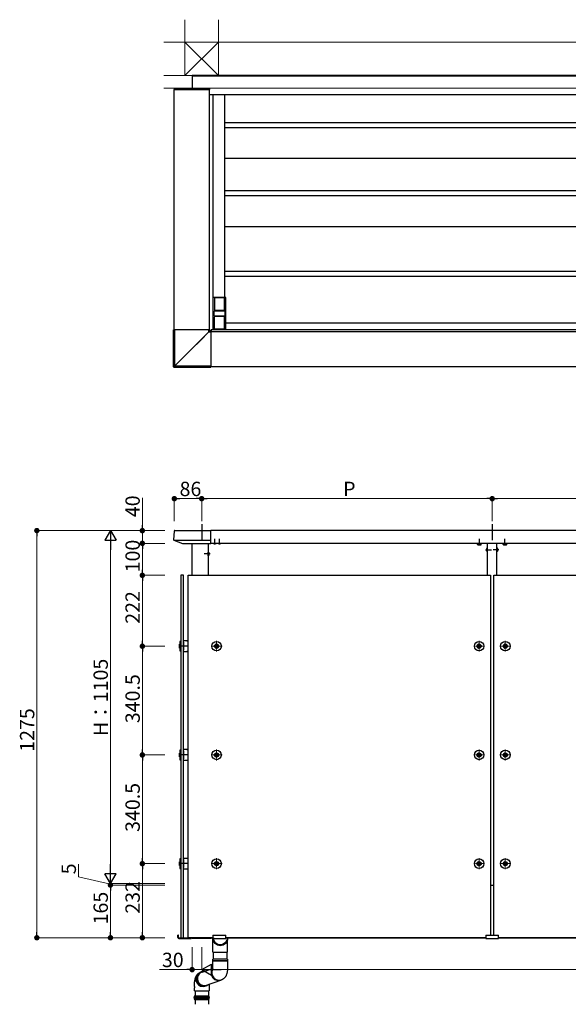
# Model space of a CAD drawing. Extents: x 0 to 22176, y 0 to 35898.
# Drawn here: x 2820 to 4538, y 15019 to 18102 of the extents above; entities that cross this region are included whole.
import ezdxf

# ---------------------------------------------------------------- set-up
doc = ezdxf.new("R2010")
doc.units = 0
for name, pattern in [('HIDDEN', [9.525, 6.35, -3.175]), ('YCENTER_1', [13, 10, -1, 1, -1]), ('YHIDDEN_1', [4, 3, -1])]:
    doc.linetypes.add(name, pattern=pattern)
doc.layers.add('YKK_A1', color=4, linetype='CONTINUOUS')
doc.layers.add('YKK_D', color=6, linetype='CONTINUOUS', lineweight=13)
doc.layers.add('YSS_K', color=3, linetype='CONTINUOUS', lineweight=13)
doc.styles.get("Standard").update_dxf_attribs({"font": 'txt', "bigfont": 'BIGFONT'})

msp = doc.modelspace()

# ---------------------------------------------------------------- linework, layer by layer
at = {"layer": 'YKK_A1'}
for p, q in [((4755, 17927.5), (3360, 17927.5)), ((3360, 17927.5), (3360, 17886.5)), ((4755, 17925.5), (3360, 17925.5)), ((3303.5, 17885.5), (3303.4, 17884)), ((3304.5, 17886.5), (3305.9, 17886.5)), ((3305.9, 17886.5), (3412.1, 17886.5)), ((3412.1, 17886.5), (3413.3, 17886.5)), ((3414.3, 17885.5), (3414.4, 17884)), ((3303.4, 17884), (3414.4, 17884)), ((3304, 17131.5), (3304, 17884)), ((3414, 17131.5), (3414, 17884)), ((4755, 17867.5), (3414, 17867.5)), ((3425, 17867.5), (3425, 17132.5)), ((3461.5, 17867.5), (3461.5, 17232.5)), ((4755, 17779.5), (3461.5, 17779.5)), ((4755, 17763.5), (3461.5, 17763.5)), ((4755, 17667.5), (3461.5, 17667.5)), ((4755, 17566.5), (3461.5, 17566.5)), ((4755, 17550.5), (3461.5, 17550.5)), ((4755, 17454), (3461.5, 17454)), ((4755, 17314), (3461.5, 17314)), ((4755, 17298), (3461.5, 17298)), ((3425, 17232.2), (3425, 17132.8)), ((3465.7, 17232.5), (3425.3, 17232.5)), ((3430.5, 17232.5), (3430.5, 17193)), ((3430.5, 17232.2), (3460.5, 17232.2)), ((3460.5, 17232.5), (3460.5, 17193)), ((3466, 17132.8), (3466, 17232.2)), ((3429, 17176), (3429, 17189)), ((3430.9, 17190), (3430, 17190)), ((3430, 17175), (3430.9, 17175)), ((3431, 17193), (3430.5, 17193)), ((3432.3, 17190), (3430.9, 17190)), ((3430.9, 17175), (3432.3, 17175)), ((3431, 17190), (3431, 17193)), ((3431, 17192.5), (3460, 17192.5)), ((3431, 17172), (3431, 17175)), ((3458.7, 17190), (3432.3, 17190)), ((3432.3, 17175), (3458.7, 17175)), ((3460.1, 17190), (3458.7, 17190)), ((3458.7, 17175), (3460.1, 17175)), ((3460.5, 17193), (3460, 17193)), ((3460, 17193), (3460, 17190)), ((3460, 17175), (3460, 17172)), ((3461, 17190), (3460.1, 17190)), ((3460.1, 17175), (3461, 17175)), ((3462, 17189), (3462, 17176)), ((3430.5, 17172), (3431, 17172)), ((3430.5, 17132.5), (3430.5, 17172)), ((3460, 17172.5), (3431, 17172.5)), ((3460, 17172), (3460.5, 17172)), ((3460.5, 17172), (3460.5, 17132.5)), ((3466, 17153), (4755, 17153)), ((3419, 17126.5), (4755, 17126.5)), ((3420, 17132.5), (4755, 17132.5)), ((3420, 17132.5), (3420, 17126.5)), ((3465.7, 17132.5), (3425.3, 17132.5)), ((3460.5, 17132.8), (3430.5, 17132.8)), ((3419, 17016.5), (4755, 17016.5)), ((3303.5, 16500.6), (3301.9, 16473.9)), ((3306, 16503), (3419, 16503)), ((3419, 16462), (3419, 16503)), ((4755, 16502.5), (3419, 16502.5)), ((3302.3, 16472.8), (3419, 16472.8)), ((3302.8, 16472.4), (3329.8, 16462)), ((3330.1, 16462), (3419, 16462)), ((3410.5, 16462), (3410.5, 16362.5)), ((3411, 16435.4), (3410.5, 16435.4)), ((3410.5, 16423.6), (3410.5, 16435.4)), ((3411, 16423.6), (3411, 16435.4)), ((4755, 16462.5), (3419, 16462.5)), ((4254.2, 16462.2), (4265.8, 16462.2)), ((4284.5, 16436.6), (4284.5, 16448.4)), ((4284.5, 16448.4), (4285, 16448.4)), ((4284.5, 16436.6), (4285, 16436.6)), ((4285, 16362.5), (4285, 16462.5)), ((4285, 16436.6), (4285, 16448.4)), ((4315, 16362.5), (4315, 16462.5)), ((4315.5, 16448.4), (4315, 16448.4)), ((4315, 16436.6), (4315, 16448.4)), ((4315.5, 16436.6), (4315, 16436.6)), ((4315.5, 16436.6), (4315.5, 16448.4)), ((4334.2, 16462.2), (4345.8, 16462.2)), ((3411, 16423.6), (3410.5, 16423.6)), ((3332.5, 16362.5), (3324.5, 16362.5)), ((3324.5, 16362.5), (3324.5, 15227.5)), ((3332.5, 15227.5), (3332.5, 16362.5)), ((3347, 16362.5), (4295, 16362.5)), ((3347, 15227.5), (3347, 16362.5)), ((4295, 16362.5), (4295, 15235.5)), ((4305, 16362.5), (5205, 16362.5)), ((4305, 15235.5), (4305, 16362.5)), ((3333, 16123), (3333, 16158)), ((3333, 16158), (3343.1, 16158)), ((3344.9, 16158), (3347, 16158)), ((3320.8, 16134.5), (3320.8, 16146.5)), ((3320.8, 16146.5), (3321, 16146.5)), ((3320.8, 16134.5), (3321, 16134.5)), ((3321, 16155.5), (3321, 16125.5)), ((3324, 16155.5), (3321, 16155.5)), ((3324, 16125.5), (3324, 16155.5)), ((3324, 16153), (3324, 16128)), ((3324.5, 16153), (3324, 16153)), ((3324, 16128), (3324.5, 16128)), ((3324.5, 16128), (3324.5, 16153)), ((3333, 16153), (3332.5, 16153)), ((3332.5, 16153), (3332.5, 16128)), ((3332.5, 16128), (3333, 16128)), ((3333, 16128), (3333, 16153)), ((3433.2, 16139.8), (3433.2, 16141.1)), ((3433.2, 16141.1), (3434.5, 16141.1)), ((3434.5, 16139.8), (3433.2, 16139.8)), ((3435.8, 16142.4), (3435.8, 16143.8)), ((3435.8, 16143.8), (3437.2, 16143.8)), ((3435.8, 16137.1), (3435.8, 16138.5)), ((3437.2, 16137.1), (3435.8, 16137.1)), ((3437.2, 16143.8), (3437.2, 16142.4)), ((3437.2, 16138.5), (3437.2, 16137.1)), ((3438.5, 16141.1), (3439.8, 16141.1)), ((3439.8, 16139.8), (3438.5, 16139.8)), ((3439.8, 16141.1), (3439.8, 16139.8)), ((4255.6, 16139.8), (4255.6, 16141.1)), ((4255.6, 16141.1), (4257, 16141.1)), ((4257, 16139.8), (4255.6, 16139.8)), ((4258.3, 16142.4), (4258.3, 16143.8)), ((4258.3, 16143.8), (4259.7, 16143.8)), ((4258.3, 16137.1), (4258.3, 16138.5)), ((4259.7, 16137.1), (4258.3, 16137.1)), ((4259.7, 16143.8), (4259.7, 16142.4)), ((4259.7, 16138.5), (4259.7, 16137.1)), ((4261, 16141.1), (4262.4, 16141.1)), ((4262.4, 16139.8), (4261, 16139.8)), ((4262.4, 16141.1), (4262.4, 16139.8)), ((4337.6, 16139.8), (4337.6, 16141.1)), ((4337.6, 16141.1), (4339, 16141.1)), ((4339, 16139.8), (4337.6, 16139.8)), ((4340.3, 16142.4), (4340.3, 16143.8)), ((4340.3, 16143.8), (4341.7, 16143.8)), ((4340.3, 16137.1), (4340.3, 16138.5)), ((4341.7, 16137.1), (4340.3, 16137.1)), ((4341.7, 16143.8), (4341.7, 16142.4)), ((4341.7, 16138.5), (4341.7, 16137.1)), ((4343, 16141.1), (4344.4, 16141.1)), ((4344.4, 16139.8), (4343, 16139.8)), ((4344.4, 16141.1), (4344.4, 16139.8)), ((3321, 16125.5), (3324, 16125.5)), ((3343.1, 16123), (3333, 16123)), ((3347, 16123), (3344.9, 16123)), ((3320.8, 15794), (3320.8, 15806)), ((3320.8, 15806), (3321, 15806)), ((3320.8, 15794), (3321, 15794)), ((3321, 15815), (3321, 15785)), ((3324, 15815), (3321, 15815)), ((3324, 15785), (3324, 15815)), ((3324, 15812.5), (3324, 15787.5)), ((3324.5, 15812.5), (3324, 15812.5)), ((3324, 15787.5), (3324.5, 15787.5)), ((3324.5, 15787.5), (3324.5, 15812.5)), ((3333, 15812.5), (3332.5, 15812.5)), ((3332.5, 15812.5), (3332.5, 15787.5)), ((3332.5, 15787.5), (3333, 15787.5)), ((3333, 15782.5), (3333, 15817.5)), ((3333, 15817.5), (3343.1, 15817.5)), ((3333, 15787.5), (3333, 15812.5)), ((3344.9, 15817.5), (3347, 15817.5)), ((3433.2, 15799.3), (3433.2, 15800.6)), ((3433.2, 15800.6), (3434.5, 15800.6)), ((3434.5, 15799.3), (3433.2, 15799.3)), ((3435.8, 15801.9), (3435.8, 15803.3)), ((3435.8, 15803.3), (3437.2, 15803.3)), ((3435.8, 15796.6), (3435.8, 15798)), ((3437.2, 15796.6), (3435.8, 15796.6)), ((3437.2, 15803.3), (3437.2, 15801.9)), ((3437.2, 15798), (3437.2, 15796.6)), ((3438.5, 15800.6), (3439.8, 15800.6)), ((3439.8, 15799.3), (3438.5, 15799.3)), ((3439.8, 15800.6), (3439.8, 15799.3)), ((4255.6, 15799.3), (4255.6, 15800.6)), ((4255.6, 15800.6), (4257, 15800.6)), ((4257, 15799.3), (4255.6, 15799.3)), ((4258.3, 15801.9), (4258.3, 15803.3)), ((4258.3, 15803.3), (4259.7, 15803.3)), ((4258.3, 15796.6), (4258.3, 15798)), ((4259.7, 15796.6), (4258.3, 15796.6)), ((4259.7, 15803.3), (4259.7, 15801.9)), ((4259.7, 15798), (4259.7, 15796.6)), ((4261, 15800.6), (4262.4, 15800.6)), ((4262.4, 15799.3), (4261, 15799.3)), ((4262.4, 15800.6), (4262.4, 15799.3)), ((4337.6, 15799.3), (4337.6, 15800.6)), ((4337.6, 15800.6), (4339, 15800.6)), ((4339, 15799.3), (4337.6, 15799.3)), ((4340.3, 15801.9), (4340.3, 15803.3)), ((4340.3, 15803.3), (4341.7, 15803.3)), ((4340.3, 15796.6), (4340.3, 15798)), ((4341.7, 15796.6), (4340.3, 15796.6)), ((4341.7, 15803.3), (4341.7, 15801.9)), ((4341.7, 15798), (4341.7, 15796.6)), ((4343, 15800.6), (4344.4, 15800.6)), ((4344.4, 15799.3), (4343, 15799.3)), ((4344.4, 15800.6), (4344.4, 15799.3)), ((3321, 15785), (3324, 15785)), ((3343.1, 15782.5), (3333, 15782.5)), ((3347, 15782.5), (3344.9, 15782.5)), ((3320.8, 15453.5), (3320.8, 15465.5)), ((3320.8, 15465.5), (3321, 15465.5)), ((3320.8, 15453.5), (3321, 15453.5)), ((3321, 15474.5), (3321, 15444.5)), ((3324, 15474.5), (3321, 15474.5)), ((3324, 15444.5), (3324, 15474.5)), ((3324, 15472), (3324, 15447)), ((3324.5, 15472), (3324, 15472)), ((3324.5, 15447), (3324.5, 15472)), ((3333, 15472), (3332.5, 15472)), ((3332.5, 15472), (3332.5, 15447)), ((3333, 15442), (3333, 15477)), ((3333, 15477), (3343.1, 15477)), ((3333, 15447), (3333, 15472)), ((3344.9, 15477), (3347, 15477)), ((3433.2, 15458.8), (3433.2, 15460.1)), ((3433.2, 15460.1), (3434.5, 15460.1)), ((3434.5, 15458.8), (3433.2, 15458.8)), ((3435.8, 15461.4), (3435.8, 15462.8)), ((3435.8, 15462.8), (3437.2, 15462.8)), ((3435.8, 15456.1), (3435.8, 15457.5)), ((3437.2, 15456.1), (3435.8, 15456.1)), ((3437.2, 15462.8), (3437.2, 15461.4)), ((3437.2, 15457.5), (3437.2, 15456.1)), ((3438.5, 15460.1), (3439.8, 15460.1)), ((3439.8, 15458.8), (3438.5, 15458.8)), ((3439.8, 15460.1), (3439.8, 15458.8)), ((4255.6, 15458.8), (4255.6, 15460.1)), ((4255.6, 15460.1), (4257, 15460.1)), ((4257, 15458.8), (4255.6, 15458.8)), ((4258.3, 15461.4), (4258.3, 15462.8)), ((4258.3, 15462.8), (4259.7, 15462.8)), ((4258.3, 15456.1), (4258.3, 15457.5)), ((4259.7, 15456.1), (4258.3, 15456.1)), ((4259.7, 15462.8), (4259.7, 15461.4)), ((4259.7, 15457.5), (4259.7, 15456.1)), ((4261, 15460.1), (4262.4, 15460.1)), ((4262.4, 15458.8), (4261, 15458.8)), ((4262.4, 15460.1), (4262.4, 15458.8)), ((4337.6, 15458.8), (4337.6, 15460.1)), ((4337.6, 15460.1), (4339, 15460.1)), ((4339, 15458.8), (4337.6, 15458.8)), ((4340.3, 15461.4), (4340.3, 15462.8)), ((4340.3, 15462.8), (4341.7, 15462.8)), ((4340.3, 15456.1), (4340.3, 15457.5)), ((4341.7, 15456.1), (4340.3, 15456.1)), ((4341.7, 15462.8), (4341.7, 15461.4)), ((4341.7, 15457.5), (4341.7, 15456.1)), ((4343, 15460.1), (4344.4, 15460.1)), ((4344.4, 15458.8), (4343, 15458.8)), ((4344.4, 15460.1), (4344.4, 15458.8)), ((3321, 15444.5), (3324, 15444.5)), ((3324, 15447), (3324.5, 15447)), ((3332.5, 15447), (3333, 15447)), ((3343.1, 15442), (3333, 15442)), ((3347, 15442), (3344.9, 15442)), ((4295, 15392.5), (4305, 15392.5)), ((3315, 15228.5), (3315, 15235.5)), ((3317, 15235.5), (3315, 15235.5)), ((3317, 15228.5), (3317, 15235.5)), ((3318, 15227.5), (3357, 15227.5)), ((3318, 15225.5), (3357, 15225.5)), ((3324.5, 15227.5), (3332.5, 15227.5)), ((3425, 15227.5), (3347, 15227.5)), ((3355, 15227.5), (3355, 15225.5)), ((3359, 15227.5), (3359, 15227.5)), ((3360, 15226.5), (3420, 15226.5)), ((3420, 15227.5), (3420, 15226.5)), ((3420.5, 15227.5), (3425, 15227.5)), ((3425.2, 15182.4), (3425.2, 15227.5)), ((3427.2, 15227.5), (3427.2, 15223.1)), ((3465, 15227.5), (4280, 15227.5)), ((4280, 15227.5), (3465, 15227.5)), ((3469.2, 15227.5), (3469.2, 15223.1)), ((3471.2, 15182.4), (3471.2, 15227.5)), ((4320, 15227.5), (4755, 15227.5)), ((5190, 15227.5), (4320, 15227.5)), ((3425.2, 15182.4), (3471.2, 15182.4)), ((3427.2, 15160.2), (3427.2, 15182.4)), ((3469.2, 15160.2), (3469.2, 15182.4)), ((3425.2, 15155.4), (3425.2, 15160.2)), ((3425.6, 15160.2), (3425.2, 15160.2)), ((3425.2, 15155.4), (3471.2, 15155.4)), ((3425.2, 15140.2), (3425.2, 15154.9)), ((3425.6, 15154.9), (3425.2, 15154.9)), ((3471.2, 15160.2), (3425.6, 15160.2)), ((3471.2, 15154.9), (3425.6, 15154.9)), ((3471.2, 15160.2), (3471.2, 15155.4)), ((3471.2, 15154.9), (3471.2, 15140.2)), ((3376.4, 15107.8), (3377.6, 15110.4)), ((3377.6, 15110.4), (3379, 15112.9)), ((3379, 15112.9), (3380.8, 15115.1)), ((3380.8, 15115.1), (3382.9, 15117.1)), ((3382.9, 15117.1), (3383.6, 15117.7)), ((3391.5, 15120.1), (3424.6, 15130.7)), ((3374.9, 15099.4), (3375.1, 15102.3)), ((3375.2, 15096.5), (3374.9, 15099.4)), ((3375.1, 15102.3), (3375.6, 15105.1)), ((3375.7, 15093.7), (3375.2, 15096.5)), ((3375.6, 15105.1), (3376.4, 15107.8)), ((3376.7, 15091), (3375.7, 15093.7)), ((3377.9, 15088.4), (3376.7, 15091)), ((3379.5, 15085.9), (3377.9, 15088.4)), ((3381.3, 15083.7), (3379.5, 15085.9)), ((3383.4, 15081.7), (3381.3, 15083.7)), ((3385.8, 15080.1), (3383.4, 15081.7)), ((3388.3, 15078.7), (3385.8, 15080.1)), ((3390.9, 15077.6), (3388.3, 15078.7)), ((3407.4, 15078.6), (3404.9, 15077.6)), ((3405, 15079.3), (3449.9, 15094.7)), ((3413, 15082), (3413, 15070.9)), ((3454.2, 15096.5), (3452.3, 15095.6)), ((3367, 15074.7), (3367, 15070.9)), ((3393.7, 15076.9), (3390.9, 15077.6)), ((3396.5, 15076.5), (3393.7, 15076.9)), ((3399.3, 15076.5), (3396.5, 15076.5)), ((3402.2, 15076.9), (3399.3, 15076.5)), ((3404.9, 15077.6), (3402.2, 15076.9)), ((3406.4, 15078.2), (3403.7, 15076.9)), ((3367.4, 15045.9), (3366.4, 15043.9)), ((3366.4, 15043.9), (3366.4, 15040.4)), ((3390, 15043.9), (3366.4, 15043.9)), ((3390, 15040.4), (3366.4, 15040.4)), ((3366.4, 15039.4), (3366.4, 15035.9)), ((3390, 15039.4), (3366.4, 15039.4)), ((3366.4, 15035.9), (3367.4, 15033.9)), ((3366.4, 15035.9), (3390, 15035.9)), ((3367.4, 15045.9), (3412.3, 15045.9)), ((3367.4, 15033.9), (3412.3, 15033.9)), ((3413.4, 15043.9), (3390, 15043.9)), ((3390, 15040.4), (3413.3, 15040.4)), ((3390, 15039.4), (3413.3, 15039.4)), ((3390, 15035.9), (3413.4, 15035.9)), ((3413.3, 15043.9), (3412.3, 15045.9)), ((3412.3, 15033.9), (3413.3, 15035.9)), ((3413.3, 15040.4), (3413.3, 15043.9)), ((3413.3, 15035.9), (3413.3, 15039.5))]:
    msp.add_line(p, q, dxfattribs=at)
at = {"layer": 'YKK_A1', "linetype": 'Continuous'}
for p, q in [((3301.9, 17015.8), (3301.9, 17131.5)), ((3415.8, 17131.5), (3301.9, 17131.5)), ((3301.9, 17131.5), (3301.9, 17131.5)), ((3301.9, 17015.8), (3301.9, 17131.5)), ((3303.5, 17017.5), (3303.5, 17131.5)), ((3306, 17018.5), (3306, 17131.5)), ((3412.3, 17124.9), (3385.8, 17098.4)), ((3385.9, 17098.2), (3412.4, 17124.7)), ((3412.3, 17124.9), (3412.3, 17131.5)), ((3412.7, 17125.6), (3412.3, 17124.9)), ((3412.4, 17124.7), (3413.1, 17125.2)), ((3412.4, 17124.7), (3419, 17124.7)), ((3413.1, 17126.2), (3412.7, 17125.6)), ((3413.5, 17126.8), (3413.1, 17126.2)), ((3413.1, 17125.2), (3413.8, 17125.6)), ((3413.8, 17127.4), (3413.5, 17126.8)), ((3414.1, 17127.8), (3413.8, 17127.4)), ((3413.8, 17125.6), (3414.4, 17125.9)), ((3414.3, 17128.1), (3414.1, 17127.8)), ((3414.4, 17128.4), (3414.3, 17128.1)), ((3414.5, 17128.5), (3414.4, 17128.4)), ((3414.4, 17125.9), (3414.9, 17126.3)), ((3414.5, 17128.5), (3414.5, 17131.5)), ((3415.8, 17129.7), (3414.5, 17128.5)), ((3414.9, 17126.3), (3415.3, 17126.5)), ((3415.3, 17126.5), (3415.7, 17126.8)), ((3415.7, 17126.8), (3415.9, 17126.9)), ((3415.8, 17129.7), (3415.8, 17131.5)), ((3415.9, 17126.9), (3416, 17127)), ((3416, 17127), (3417.3, 17128.2)), ((3416, 17127), (3419, 17127)), ((3417.3, 17128.2), (3419, 17128.2)), ((3419, 17128.2), (3419, 17014.3)), ((3385.8, 17098.4), (3359.2, 17071.8)), ((3359.3, 17071.7), (3385.9, 17098.2)), ((3359.2, 17071.8), (3332.6, 17045.1)), ((3332.7, 17045.1), (3359.3, 17071.7)), ((3306, 17018.5), (3332.7, 17045.1)), ((3332.6, 17045.1), (3306, 17018.5)), ((3303.5, 17017.5), (3301.9, 17015.8)), ((3301.9, 17015.8), (3301.9, 17015.8)), ((3303.4, 17014.3), (3305, 17016)), ((3419, 17014.3), (3303.4, 17014.3)), ((3303.4, 17014.3), (3419, 17014.3)), ((3303.4, 17014.3), (3303.4, 17014.3)), ((3303.6, 17017.5), (3303.5, 17017.5)), ((3303.7, 17017.6), (3303.6, 17017.5)), ((3304, 17017.7), (3303.7, 17017.6)), ((3304.3, 17017.8), (3304, 17017.7)), ((3304.7, 17017.9), (3304.3, 17017.8)), ((3305.1, 17018.1), (3304.7, 17017.9)), ((3305, 17016), (3305.1, 17016.2)), ((3305, 17016), (3305, 17016)), ((3305, 17016), (3419, 17016)), ((3305.5, 17018.3), (3305.1, 17018.1)), ((3305.1, 17016.2), (3305.2, 17016.4)), ((3305.2, 17016.4), (3305.3, 17016.8)), ((3305.3, 17016.8), (3305.5, 17017.1)), ((3306, 17018.5), (3305.5, 17018.3)), ((3305.5, 17017.1), (3305.6, 17017.5)), ((3305.6, 17017.5), (3305.8, 17018)), ((3305.8, 17018), (3306, 17018.5)), ((3306, 17018.5), (3419, 17018.5)), ((3306, 17018.5), (3306, 17018.5)), ((3306, 17018.5), (3306, 17018.5)), ((3306, 17018.5), (3306, 17018.5)), ((3306, 17018.5), (3306, 17018.5)), ((3306, 17018.5), (3306, 17018.5)), ((3306, 17018.5), (3306, 17018.5)), ((3306, 17018.5), (3306, 17018.5)), ((3306, 17018.5), (3306, 17018.5)), ((3306, 17018.5), (3306, 17018.5)), ((3306, 17018.5), (3306, 17018.5)), ((3367, 15060.9), (3367, 15070.9)), ((3367, 15060.9), (3413, 15060.9)), ((3413, 15070.9), (3413, 15060.9))]:
    msp.add_line(p, q, dxfattribs=at)
at = {"layer": 'YKK_A1', "ltscale": 10}
for p, q in [((3390, 16522.5), (3390, 16472.8)), ((4300, 16522.5), (4300, 16472.8))]:
    msp.add_line(p, q, dxfattribs=at)
at = {"layer": 'YKK_A1', "linetype": 'YCENTER_1'}
for p, q in [((3431, 16459), (3431, 16477)), ((3446, 16459), (3446, 16477)), ((4260, 16455.3), (4260, 16476.8)), ((4340, 16455.3), (4340, 16476.8)), ((4279.5, 16442.5), (4297.5, 16442.5)), ((4320.5, 16442.5), (4302.5, 16442.5)), ((3416, 16429.5), (3398, 16429.5)), ((3348, 16140.5), (3320, 16140.5)), ((3348, 15800), (3320, 15800)), ((3348, 15459.5), (3320, 15459.5))]:
    msp.add_line(p, q, dxfattribs=at)
at = {"layer": 'YKK_A1', "ltscale": 0.5}
msp.add_line((3360.5, 16362.5), (3360.5, 16462), dxfattribs=at)
at = {"layer": 'YKK_A1', "linetype": 'HIDDEN', "ltscale": 0.5}
for p, q in [((3428.5, 16461.9), (3428.8, 16462.5)), ((3433.5, 16461.9), (3433.2, 16462.5)), ((3443.5, 16461.9), (3443.8, 16462.5)), ((3448.5, 16461.9), (3448.2, 16462.5))]:
    msp.add_line(p, q, dxfattribs=at)
at = {"layer": 'YKK_A1', "lineweight": 30, "ltscale": 0.3}
for p, q in [((4254.2, 16462.5), (4254.2, 16462.2)), ((4265.8, 16462.2), (4265.8, 16462.5)), ((4334.2, 16462.5), (4334.2, 16462.2)), ((4345.8, 16462.2), (4345.8, 16462.5))]:
    msp.add_line(p, q, dxfattribs=at)
at = {"layer": 'YKK_A1', "lineweight": 30}
for p, q in [((4255, 16462.2), (4254.2, 16461.7)), ((4254.2, 16458.6), (4254.2, 16461.7)), ((4255, 16458.2), (4254.2, 16458.6)), ((4255, 16458.2), (4265, 16458.2)), ((4257.1, 16458.6), (4257.1, 16461.7)), ((4262.9, 16458.6), (4262.9, 16461.7)), ((4265, 16462.2), (4265.8, 16461.7)), ((4265, 16458.2), (4265.8, 16458.6)), ((4265.8, 16458.6), (4265.8, 16461.7)), ((4335, 16462.2), (4334.2, 16461.7)), ((4334.2, 16458.6), (4334.2, 16461.7)), ((4335, 16458.2), (4334.2, 16458.6)), ((4335, 16458.2), (4345, 16458.2)), ((4337.1, 16458.6), (4337.1, 16461.7)), ((4342.9, 16458.6), (4342.9, 16461.7)), ((4345, 16462.2), (4345.8, 16461.7)), ((4345, 16458.2), (4345.8, 16458.6)), ((4345.8, 16458.6), (4345.8, 16461.7))]:
    msp.add_line(p, q, dxfattribs=at)
at = {"layer": 'YKK_A1', "linetype": 'YHIDDEN_1', "lineweight": 30}
for p, q in [((4255, 16462.2), (4265, 16462.2)), ((4335, 16462.2), (4345, 16462.2))]:
    msp.add_line(p, q, dxfattribs=at)
at = {"layer": 'YKK_A1', "linetype": 'YHIDDEN_1', "lineweight": 13}
for p, q in [((4257, 16458.2), (4258.1, 16460.5)), ((4258.1, 16460.5), (4260, 16461.5)), ((4261.9, 16460.5), (4260, 16461.5)), ((4263, 16458.2), (4261.9, 16460.5)), ((4337, 16458.2), (4338.1, 16460.5)), ((4338.1, 16460.5), (4340, 16461.5)), ((4341.9, 16460.5), (4340, 16461.5)), ((4343, 16458.2), (4341.9, 16460.5))]:
    msp.add_line(p, q, dxfattribs=at)
at = {"layer": 'YKK_A1', "linetype": 'YHIDDEN_1'}
for p, q in [((4282.4, 16445), (4285.2, 16443.6)), ((4282.4, 16440), (4285.2, 16441.3)), ((4285.2, 16443.6), (4285.8, 16442.5)), ((4285.2, 16441.3), (4285.8, 16442.5)), ((4314.8, 16443.6), (4314.2, 16442.5)), ((4314.8, 16441.3), (4314.2, 16442.5)), ((4317.6, 16445), (4314.8, 16443.6)), ((4317.6, 16440), (4314.8, 16441.3)), ((3410.3, 16430.6), (3409.7, 16429.5)), ((3410.3, 16428.3), (3409.7, 16429.5)), ((3413.1, 16432), (3410.3, 16430.6)), ((3413.1, 16427), (3410.3, 16428.3))]:
    msp.add_line(p, q, dxfattribs=at)
at = {"layer": 'YKK_A1', "linetype": 'YCENTER_1', "lineweight": 13, "ltscale": 0.5}
for p, q in [((3436.5, 16123.5), (3436.5, 16157.5)), ((4259, 16123.5), (4259, 16157.5)), ((4341, 16123.5), (4341, 16157.5)), ((3419.5, 16140.5), (3453.5, 16140.5)), ((4242, 16140.5), (4276, 16140.5)), ((4324, 16140.5), (4358, 16140.5)), ((3419.5, 15800), (3453.5, 15800)), ((3436.5, 15783), (3436.5, 15817)), ((4242, 15800), (4276, 15800)), ((4259, 15783), (4259, 15817)), ((4324, 15800), (4358, 15800)), ((4341, 15783), (4341, 15817)), ((3419.5, 15459.5), (3453.5, 15459.5)), ((3436.5, 15442.5), (3436.5, 15476.5)), ((4242, 15459.5), (4276, 15459.5)), ((4259, 15442.5), (4259, 15476.5)), ((4324, 15459.5), (4358, 15459.5)), ((4341, 15442.5), (4341, 15476.5))]:
    msp.add_line(p, q, dxfattribs=at)
at = {"layer": 'YKK_A1', "ltscale": 2}
for p, q in [((3428.5, 16140.5), (3444.5, 16140.5)), ((3436.5, 16132.5), (3436.5, 16148.5)), ((4251, 16140.5), (4267, 16140.5)), ((4259, 16132.5), (4259, 16148.5)), ((4333, 16140.5), (4349, 16140.5)), ((4341, 16132.5), (4341, 16148.5)), ((3428.5, 15800), (3444.5, 15800)), ((3436.5, 15792), (3436.5, 15808)), ((4251, 15800), (4267, 15800)), ((4259, 15792), (4259, 15808)), ((4333, 15800), (4349, 15800)), ((4341, 15792), (4341, 15808)), ((3428.5, 15459.5), (3444.5, 15459.5)), ((3436.5, 15451.5), (3436.5, 15467.5)), ((4251, 15459.5), (4267, 15459.5)), ((4259, 15451.5), (4259, 15467.5)), ((4333, 15459.5), (4349, 15459.5)), ((4341, 15451.5), (4341, 15467.5))]:
    msp.add_line(p, q, dxfattribs=at)
at = {"layer": 'YKK_A1', "ltscale": 5}
for p, q in [((3425, 15235.5), (3425, 15225.5)), ((3425, 15235.5), (3465, 15235.5)), ((3465, 15225.5), (3465, 15235.5)), ((4280, 15235.5), (4280, 15225.5)), ((4280, 15235.5), (4320, 15235.5)), ((4320, 15225.5), (4320, 15235.5)), ((3425, 15225.5), (3465, 15225.5)), ((4280, 15225.5), (4320, 15225.5))]:
    msp.add_line(p, q, dxfattribs=at)
at = {"layer": 'YKK_A1', "ltscale": 3}
for p, q in [((3369, 15060.9), (3369, 15045.9)), ((3369, 15058), (3369, 15045.5)), ((3411, 15060.9), (3411, 15045.9)), ((3411, 15058), (3411, 15045.5)), ((3369, 15033.9), (3369, 15019)), ((3411, 15033.9), (3411, 15019))]:
    msp.add_line(p, q, dxfattribs=at)
at = {"layer": 'YKK_A1', "linetype": 'Continuous', "lineweight": 30, "ltscale": 0.5}
for centre, radius in [((3436.5, 16140.5), 15), ((3436.5, 16140.5), 6.5), ((3436.5, 16140.5), 3.5), ((4259, 16140.5), 15), ((4259, 16140.5), 6.5), ((4259, 16140.5), 3.5), ((4341, 16140.5), 15), ((4341, 16140.5), 6.5), ((4341, 16140.5), 3.5), ((3436.5, 15800), 15), ((3436.5, 15800), 6.5), ((3436.5, 15800), 3.5), ((4259, 15800), 15), ((4259, 15800), 6.5), ((4259, 15800), 3.5), ((4341, 15800), 15), ((4341, 15800), 6.5), ((4341, 15800), 3.5), ((3436.5, 15459.5), 15), ((3436.5, 15459.5), 6.5), ((3436.5, 15459.5), 3.5), ((4259, 15459.5), 15), ((4259, 15459.5), 6.5), ((4259, 15459.5), 3.5), ((4341, 15459.5), 15), ((4341, 15459.5), 6.5), ((4341, 15459.5), 3.5)]:
    msp.add_circle(centre, radius, dxfattribs=at)
at = {"layer": 'YKK_A1'}
for centre in [(3436.5, 16140.5), (4259, 16140.5), (4341, 16140.5), (3436.5, 15800), (4259, 15800), (4341, 15800), (3436.5, 15459.5), (4259, 15459.5), (4341, 15459.5)]:
    msp.add_circle(centre, 6, dxfattribs=at)
for centre, radius, start, end in [((3304.5, 17885.5), 1, 90, 176.5), ((3413.3, 17885.5), 1, 3.5, 90), ((3425.3, 17232.2), 0.3, 90, 180), ((3465.7, 17232.2), 0.3, 0, 90), ((3425.3, 17132.8), 0.3, 180, 270), ((3465.7, 17132.8), 0.3, 270, 0), ((3306, 16500.5), 2.5, 89.8094, 176.5), ((3303.4, 16473.8), 1.5, 176.5, 248.9625), ((3330.1, 16462.8), 0.8, 248.9625, 270), ((3405.3, 16429.5), 8.23, 314.2189, 45.7811), ((4290.2, 16442.5), 8.23, 134.2189, 225.7811), ((4309.8, 16442.5), 8.23, 314.2189, 45.7811), ((3344, 16158.5), 1, 210, 330), ((3434.5, 16142.4), 1.32, 270, 360), ((3434.5, 16138.5), 1.32, 360, 90), ((3438.5, 16142.4), 1.32, 180, 270), ((3438.5, 16138.5), 1.32, 90, 180), ((4257, 16142.4), 1.32, 270, 360), ((4257, 16138.5), 1.32, 360, 90), ((4261, 16142.4), 1.32, 180, 270), ((4261, 16138.5), 1.32, 90, 180), ((4339, 16142.4), 1.32, 270, 360), ((4339, 16138.5), 1.32, 360, 90), ((4343, 16142.4), 1.32, 180, 270), ((4343, 16138.5), 1.32, 90, 180), ((3344, 16122.5), 1, 30, 150), ((3344, 15818), 1, 210, 330), ((3434.5, 15801.9), 1.32, 270, 360), ((3434.5, 15798), 1.32, 360, 90), ((3438.5, 15801.9), 1.32, 180, 270), ((3438.5, 15798), 1.32, 90, 180), ((4257, 15801.9), 1.32, 270, 360), ((4257, 15798), 1.32, 360, 90), ((4261, 15801.9), 1.32, 180, 270), ((4261, 15798), 1.32, 90, 180), ((4339, 15801.9), 1.32, 270, 360), ((4339, 15798), 1.32, 360, 90), ((4343, 15801.9), 1.32, 180, 270), ((4343, 15798), 1.32, 90, 180), ((3344, 15782), 1, 30, 150), ((3344, 15477.5), 1, 210, 330), ((3434.5, 15461.4), 1.32, 270, 360), ((3434.5, 15457.5), 1.32, 360, 90), ((3438.5, 15461.4), 1.32, 180, 270), ((3438.5, 15457.5), 1.32, 90, 180), ((4257, 15461.4), 1.32, 270, 360), ((4257, 15457.5), 1.32, 360, 90), ((4261, 15461.4), 1.32, 180, 270), ((4261, 15457.5), 1.32, 90, 180), ((4339, 15461.4), 1.32, 270, 360), ((4339, 15457.5), 1.32, 360, 90), ((4343, 15461.4), 1.32, 180, 270), ((4343, 15457.5), 1.32, 90, 180), ((3344, 15441.5), 1, 30, 150), ((3318, 15228.5), 3, 180, 270), ((3318, 15228.5), 1, 180, 270), ((3357, 15228.5), 3, 270, 323.0995), ((3425.2, 15155.2), 0.25, 270, 90), ((3471.2, 15155.2), 0.25, 90, 270), ((3394.3, 15097.8), 23.1, 112.6998, 269.8512), ((3397, 15099.2), 23, 87.4966, 294.2825), ((3396.8, 15099.3), 22.7, 88.0475, 180.8571), ((3398, 15099.6), 21.5, 107.7123, 288.9316), ((3442.9, 15116.6), 23.1, 141.8564, 294.2344), ((3444.7, 15117.5), 23.1, 151.776, 294.342), ((3397, 15099.1), 23, 180.3149, 310.5039), ((3394.3, 15096.9), 22.1, 269.9673, 295.3396), ((3366.3, 15039.9), 0.5, 270.0407, 89.9593), ((3413.3, 15039.9), 0.5, 90, 270)]:
    msp.add_arc(centre, radius, start, end, dxfattribs=at)
at = {"layer": 'YKK_A1', "linetype": 'Continuous'}
for centre, radius, start, end in [((3426, 17138.5), 19.3, 224.6551, 225.3442), ((3416, 17128.5), 1.5, 180.2495, 269.7505), ((3303.4, 17015.8), 1.5, 180, 270), ((3303.4, 17015.8), 1.5, 180.2492, 269.7505), ((3305, 17017.5), 1.5, 180.2495, 269.7508)]:
    msp.add_arc(centre, radius, start, end, dxfattribs=at)
at = {"layer": 'YKK_A1', "ltscale": 0.5}
for centre in [(3431, 16469.7), (3446, 16469.7)]:
    msp.add_arc(centre, 8.23, 241.4654, 298.5346, dxfattribs=at)
at = {"layer": 'YKK_A1', "lineweight": 30}
for centre, radius, start, end in [((4255.7, 16459.6), 2.56, 55.6171, 124.3829), ((4255.7, 16460.7), 2.56, 235.6171, 304.3829), ((4260, 16452.6), 9.55, 72.4128, 107.5872), ((4260, 16467.7), 9.55, 252.4128, 287.5872), ((4264.3, 16459.6), 2.56, 55.6171, 124.3829), ((4264.3, 16460.7), 2.56, 235.6171, 304.3829), ((4335.7, 16459.6), 2.56, 55.6171, 124.3829), ((4335.7, 16460.7), 2.56, 235.6171, 304.3829), ((4340, 16452.6), 9.55, 72.4128, 107.5872), ((4340, 16467.7), 9.55, 252.4128, 287.5872), ((4344.3, 16459.6), 2.56, 55.6171, 124.3829), ((4344.3, 16460.7), 2.56, 235.6171, 304.3829)]:
    msp.add_arc(centre, radius, start, end, dxfattribs=at)
at = {"layer": 'YKK_A1', "extrusion": (0, 0, -1)}
for centre, major_axis, ratio, start_param, end_param in [((3430, 17189), (1.02, 0), 0.984808, 3.141593, 4.712389), ((3430, 17176), (1.02, 0), 0.984808, 1.570796, 3.141593), ((3461, 17189), (1.02, 0), 0.984808, 4.712389, 6.283185), ((3461, 17176), (1.02, 0), 0.984808, 0, 1.570796), ((3448.2, 15227.5), (0, 24.2), 0.949802, 1.570796, 4.712389), ((3448.2, 15225.3), (-23, 0), 0.99602, 3.141593, 6.283185), ((3448.2, 15227.5), (0, 22.6), 0.945819, 1.764446, 4.518739)]:
    msp.add_ellipse(centre, major_axis=major_axis, ratio=ratio, start_param=start_param, end_param=end_param, dxfattribs=at)
at = {"layer": 'YKK_A1', "linetype": 'Continuous', "extrusion": (8e-16, 8e-16, -1)}
msp.add_ellipse((3417.3, 17129.7), major_axis=(1.06, 1.06), ratio=0.99628, start_param=2.358058, end_param=3.925127, dxfattribs=at)
at = {"layer": 'YKK_A1'}
msp.add_ellipse((3360, 15227.5), major_axis=(-0.71, -0.71), ratio=0.99628, start_param=5.499651, end_param=7.06672, dxfattribs=at)
for points, knots in [([(3424.1, 15127.2), (3424.1, 15127.2), (3424.1, 15127.1), (3424.2, 15127.3), (3424.3, 15127.7), (3424.4, 15128.4), (3424.6, 15129.5), (3424.7, 15130.8), (3424.9, 15132.3), (3425, 15134.1), (3425.1, 15136.1), (3425.2, 15138.2), (3425.2, 15139.5), (3425.2, 15140.2)], [0, 0, 0, 0, 0.0074364, 0.0821794, 0.1619204, 0.2481163, 0.3413985, 0.44163, 0.5480792, 0.6596669, 0.7751947, 0.8934941, 1, 1, 1, 1]), ([(3471.2, 15140.2), (3471.2, 15139.6), (3471.2, 15138), (3471.1, 15135.3), (3471, 15132.2), (3470.8, 15129), (3470.5, 15126), (3470.1, 15122.9), (3469.6, 15119.8), (3468.9, 15116.5), (3468.1, 15113.5), (3467.1, 15110.8), (3466.2, 15108.6), (3465, 15106.5), (3463.7, 15104.5), (3462.2, 15102.5), (3460.5, 15100.7), (3458.6, 15099.1), (3456.5, 15097.6), (3454.9, 15096.9), (3454.2, 15096.5)], [0, 0, 0, 0, 0.0307809, 0.0892414, 0.1480056, 0.2074675, 0.2681697, 0.3309257, 0.3971274, 0.4695012, 0.5539767, 0.6109243, 0.6627523, 0.7118806, 0.7599262, 0.8077351, 0.8556186, 0.9036345, 0.9517631, 1, 1, 1, 1]), ([(3367, 15074.7), (3367, 15075.3), (3367, 15076.9), (3367.1, 15079.6), (3367.2, 15082.8), (3367.4, 15085.9), (3367.7, 15088.9), (3368.1, 15092), (3368.6, 15095.1), (3369.3, 15098.4), (3370.1, 15101.4), (3371.1, 15104.1), (3372, 15106.4), (3373.2, 15108.5), (3374.5, 15110.5), (3376, 15112.4), (3377.7, 15114.2), (3379.6, 15115.8), (3381.7, 15117.3), (3383.3, 15118.1), (3384, 15118.4)], [0, 0, 0, 0, 0.030781, 0.089241, 0.148006, 0.207467, 0.26817, 0.330926, 0.397127, 0.469501, 0.553977, 0.610924, 0.662752, 0.711881, 0.759926, 0.807735, 0.855619, 0.903635, 0.951763, 1, 1, 1, 1])]:
    msp.add_open_spline(points, degree=3, knots=knots, dxfattribs=at)
at = {"layer": 'YKK_D'}
for p, q in [((3204, 16519.5), (3204, 16605.3)), ((3304, 16532.5), (3304, 16603.5)), ((3373, 16602.5), (3321, 16602.5)), ((3390, 16532.5), (3390, 16603.5)), ((3390, 16532.5), (3390, 16603.5)), ((3407, 16602.5), (4283, 16602.5)), ((4300, 16532.5), (4300, 16603.5)), ((4300, 16532.5), (4300, 16603.5)), ((4317, 16602.5), (5193, 16602.5)), ((3274, 16502.5), (2872.5, 16502.5)), ((3274, 16502.5), (3103, 16502.5)), ((3274, 16502.5), (3203, 16502.5)), ((3204, 16462.5), (3204, 16502.5)), ((2873.5, 15244.5), (2873.5, 16485.5)), ((3104, 15432.5), (3104, 16467.5)), ((3274, 16462.5), (3203, 16462.5)), ((3274, 16462.5), (3203, 16462.5)), ((3204, 16379.5), (3204, 16445.5)), ((3204, 16445.5), (3204, 16428.5)), ((3274, 16362.5), (3203, 16362.5)), ((3274, 16362.5), (3203, 16362.5)), ((3204, 16345.5), (3204, 16157.5)), ((3274, 16140.5), (3203, 16140.5)), ((3274, 16140.5), (3203, 16140.5)), ((3204, 15817), (3204, 16123.5)), ((3274, 15800), (3203, 15800)), ((3274, 15800), (3203, 15800)), ((3204, 15476.5), (3204, 15783)), ((3004, 15418.1), (3004, 15458.1)), ((3274, 15459.5), (3203, 15459.5)), ((3274, 15459.5), (3203, 15459.5)), ((3104, 15395), (3004, 15418.1)), ((3204, 15442.5), (3204, 15244.5)), ((3274, 15397.5), (3103, 15397.5)), ((3274, 15397.5), (3103, 15397.5)), ((3274, 15392.5), (3103, 15392.5)), ((3274, 15392.5), (3103, 15392.5)), ((3104, 15397.5), (3104, 15414.5)), ((3104, 15392.5), (3104, 15397.5)), ((3104, 15392.5), (3104, 15397.5)), ((3104, 15375.5), (3104, 15358.5)), ((3104, 15375.5), (3104, 15244.5)), ((3274, 15227.5), (2872.5, 15227.5)), ((3274, 15227.5), (3103, 15227.5)), ((3274, 15227.5), (3203, 15227.5)), ((3360, 15197.5), (3360, 15126.5)), ((3390, 15197.5), (3390, 15126.5)), ((3390, 15197.5), (3390, 15126.5)), ((3343, 15127.5), (3257.2, 15127.5)), ((3390, 15127.5), (3360, 15127.5)), ((3390, 15127.5), (3407, 15127.5)), ((3425, 15127.5), (6085, 15127.5))]:
    msp.add_line(p, q, dxfattribs=at)
at = {"layer": 'YKK_D', "linetype": 'ByBlock', "lineweight": -2}
for p, q in [((3312.5, 16602.5), (3321, 16602.5)), ((3381.5, 16602.5), (3373, 16602.5)), ((3398.5, 16602.5), (3407, 16602.5)), ((4291.5, 16602.5), (4283, 16602.5)), ((4308.5, 16602.5), (4317, 16602.5)), ((3204, 16511), (3204, 16519.5)), ((2873.5, 16494), (2873.5, 16485.5)), ((3204, 16454), (3204, 16445.5)), ((3204, 16454), (3204, 16445.5)), ((3204, 16371), (3204, 16379.5)), ((3204, 16354), (3204, 16345.5)), ((3204, 16149), (3204, 16157.5)), ((3204, 16132), (3204, 16123.5)), ((3204, 15808.5), (3204, 15817)), ((3204, 15791.5), (3204, 15783)), ((3204, 15468), (3204, 15476.5)), ((3204, 15451), (3204, 15442.5)), ((3104, 15384), (3104, 15375.5)), ((3104, 15384), (3104, 15375.5)), ((2873.5, 15236), (2873.5, 15244.5)), ((3104, 15236), (3104, 15244.5)), ((3204, 15236), (3204, 15244.5)), ((3351.5, 15127.5), (3343, 15127.5))]:
    msp.add_line(p, q, dxfattribs=at)
at = {"layer": 'YKK_D', "lineweight": -2}
for p, q in [((3104, 16502.5), (3086.5, 16472.2)), ((3104, 16502.5), (3121.5, 16472.2)), ((3104, 16502.5), (3104, 16441.8)), ((3086.5, 16472.2), (3121.5, 16472.2)), ((3104, 15397.5), (3104, 15458.1)), ((3104, 15397.5), (3086.5, 15427.8)), ((3121.5, 15427.8), (3086.5, 15427.8)), ((3104, 15397.5), (3121.5, 15427.8)), ((3390, 15127.5), (3420.3, 15145)), ((3420.3, 15110), (3420.3, 15145)), ((3390, 15127.5), (3420.3, 15110)), ((3390, 15127.5), (3450.6, 15127.5))]:
    msp.add_line(p, q, dxfattribs=at)
at = {"layer": 'YKK_D', "linetype": 'ByBlock', "const_width": 8.5}
for points in [[(3308.2, 16602.5, 1), (3299.8, 16602.5, 1)], [(3385.7, 16602.5, 1), (3394.2, 16602.5, 1)], [(3394.2, 16602.5, 1), (3385.7, 16602.5, 1)], [(4304.2, 16602.5, 1), (4295.7, 16602.5, 1)], [(4295.7, 16602.5, 1), (4304.2, 16602.5, 1)], [(2873.5, 16498.2, 1), (2873.5, 16506.7, 1)], [(3204, 16506.7, 1), (3204, 16498.2, 1)], [(3204, 16458.2, 1), (3204, 16466.7, 1)], [(3204, 16458.2, 1), (3204, 16466.7, 1)], [(3204, 16366.7, 1), (3204, 16358.2, 1)], [(3204, 16358.2, 1), (3204, 16366.7, 1)], [(3204, 16136.2, 1), (3204, 16144.7, 1)], [(3204, 16144.7, 1), (3204, 16136.2, 1)], [(3204, 15804.2, 1), (3204, 15795.7, 1)], [(3204, 15795.7, 1), (3204, 15804.2, 1)], [(3204, 15463.7, 1), (3204, 15455.2, 1)], [(3204, 15455.2, 1), (3204, 15463.7, 1)], [(3104, 15388.2, 1), (3104, 15396.7, 1)], [(3104, 15388.2, 1), (3104, 15396.7, 1)], [(2873.5, 15231.7, 1), (2873.5, 15223.2, 1)], [(3104, 15231.7, 1), (3104, 15223.2, 1)], [(3204, 15231.7, 1), (3204, 15223.2, 1)], [(3355.7, 15127.5, 1), (3364.2, 15127.5, 1)]]:
    msp.add_lwpolyline(points, format="xyb", close=True, dxfattribs=at)
at = {"layer": 'YSS_K', "ltscale": 3}
for p, q in [((3337.5, 17927.5), (3337.5, 18102.5)), ((3442.5, 17927.5), (3442.5, 18102.5))]:
    msp.add_line(p, q, dxfattribs=at)
at = {"layer": 'YSS_K'}
for p, q in [((3271.5, 18032.5), (4755, 18032.5)), ((3337.5, 18032.5), (3442.5, 17927.5)), ((3442.5, 18032.5), (3337.5, 17927.5)), ((3271.5, 17927.5), (4755, 17927.5)), ((3271.5, 17888.5), (4755, 17888.5))]:
    msp.add_line(p, q, dxfattribs=at)

# ---------------------------------------------------------------- texts
at = {"layer": 'YKK_D'}
for s, p in [('86', (3320.6, 16610.5)), ('P', (3833, 16610.5)), ('30', (3265.2, 15135.5))]:
    msp.add_text(s, height=45, dxfattribs=at).set_placement(p)
for s, p in [('40', (3196, 16544.5)), ('100', (3196, 16371.7)), ('222', (3196, 16210.7)), ('H：1105', (3096, 15858.8)), ('340.5', (3196, 15899.4)), ('1275', (2865.5, 15809.8)), ('340.5', (3196, 15558.9)), ('5', (2996, 15426.1)), ('232', (3196, 15302.7)), ('165', (3096, 15269.2))]:
    msp.add_text(s, height=45, rotation=90, dxfattribs=at).set_placement(p)

doc.saveas('drawing.dxf')
